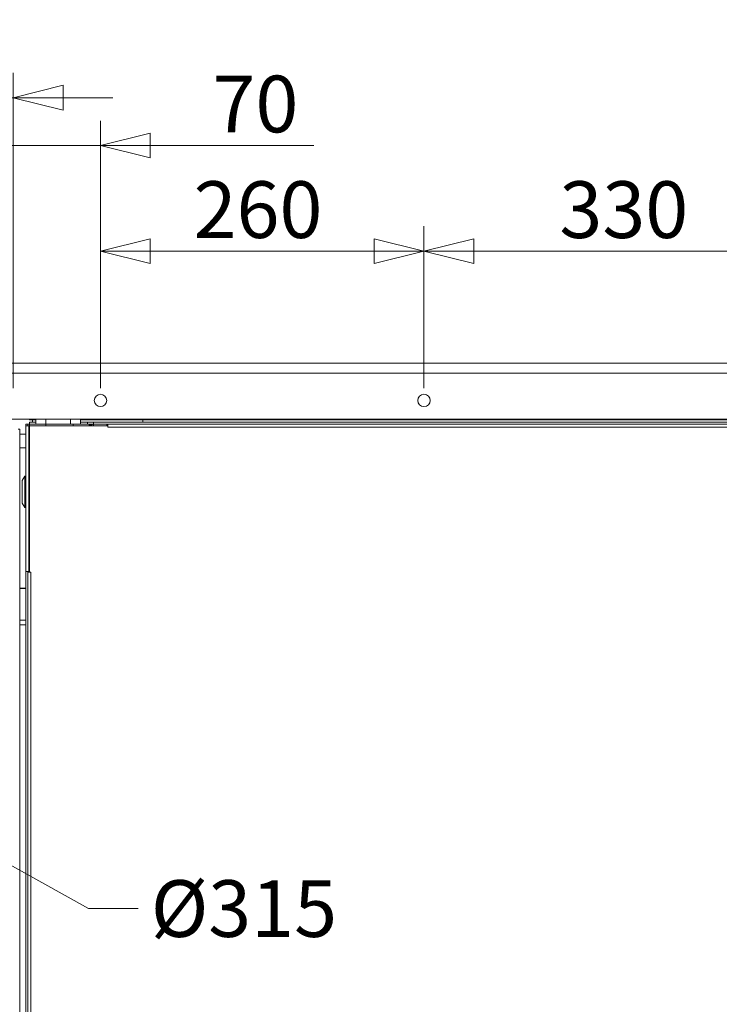
# Model space of a CAD drawing. Units: millimetres. Extents: x 227 to 8084, y 363 to 5804.
# Drawn here: x 3598 to 4160, y 2122 to 2914 of the extents above; entities that cross this region are included whole.
import ezdxf

# ---------------------------------------------------------------- set-up
doc = ezdxf.new("R2010")
doc.units = ezdxf.units.MM
doc.header["$LTSCALE"] = 20
doc.layers.add('AM - Dimension', color=9, linetype='Continuous', lineweight=5, true_color=0x808080)
doc.layers.add('AM - Dimension (Anlæg)', color=9, linetype='Continuous', lineweight=5, true_color=0x808080)
doc.layers.add('AM - Drawing', color=7, linetype='Continuous', lineweight=5)
doc.styles.add('Libre Frankling 9pkt Light', font='LibreFranklin-Light.ttf')
doc.dimstyles.new('AM salgstegninger', dxfattribs={"dimscale": 20, "dimtxt": 2.28, "dimasz": 2, "dimexe": 1, "dimexo": 0.5, "dimgap": 0.5, "dimtad": 1, "dimdec": 0, "dimrnd": 1e-08, "dimtxsty": 'Libre Frankling 9pkt Light', "dimblk": 'Filled-2', "dimcen": 0.09, "dimdle": 6, "dimclrd": 8, "dimclre": 8, "dimclrt": 7, "dimadec": 0, "dimazin": 2, "dimtfac": 1, "dimtdec": 0, "dimtmove": 0, "dimatfit": 3, "dimldrblk": 'Filled-2', "dimfxl": 1, "dimtolj": 1, "dimlwd": 0, "dimlwe": 0, "dimarcsym": 0})

# ---------------------------------------------------------------- blocks, each defined once
blk = doc.blocks.new('Filled-2')
at = {"color": 0}
for p, q in [((0, 0), (-1, 0.25)), ((-1, 0.25), (-1, -0.25)), ((-1, 0), (0, 0)), ((-1, -0.25), (0, 0))]:
    blk.add_line(p, q, dxfattribs=at)
at = {"color": 0, "flags": 128}
blk.add_lwpolyline([(-1, -0.25), (0, 0), (-1, 0.25), (-1, -0.25)], dxfattribs=at)
at = {"color": 0}
blk.add_solid([(-1, -0.25), (0, 0), (-1, 0.25), (-1, -0.25)], dxfattribs=at)
blk = doc.blocks.new('*D19')
at = {"layer": 'AM - Dimension (Anlæg)', "color": 8, "lineweight": 0, "transparency": 16777216}
for p, q in [((3568.39, 2637.9), (2660.11, 2637.9)), ((2680.11, 2597.9), (2680.11, 1394.87)), ((3680.09, 1354.87), (2660.11, 1354.87))]:
    blk.add_line(p, q, dxfattribs=at)
at = {"layer": 'Defpoints', "color": 0, "transparency": 16777216}
for p in [(3578.39, 2637.9), (2680.11, 1354.87), (3690.09, 1354.87)]:
    blk.add_point(p, dxfattribs=at)
at = {"layer": 'AM - Dimension (Anlæg)', "color": 8, "lineweight": 0, "transparency": 16777216, "xscale": 40, "yscale": 40, "zscale": 40}
for p, rotation in [((2680.11, 2637.9), 90), ((2680.11, 1354.87), 270)]:
    blk.add_blockref('Filled-2', p, dxfattribs=dict(at, rotation=rotation))
at = {"layer": 'AM - Dimension (Anlæg)', "color": 7, "lineweight": 5, "transparency": 16777216, "insert": (2646.69, 1928.05), "char_height": 45.6, "attachment_point": 4, "rotation": 90, "style": 'Libre Frankling 9pkt Light'}
blk.add_mtext('\\A1;1283', dxfattribs=at)
blk = doc.blocks.new('*D21')
at = {"layer": 'AM - Dimension', "color": 8, "lineweight": 0, "transparency": 16777216}
for p, q in [((3578.39, 2639.9), (3578.39, 2871.32)), ((3592.59, 2617.9), (3592.59, 2871.32)), ((3538.39, 2851.32), (3417.24, 2851.32)), ((3592.59, 2851.32), (3578.39, 2851.32)), ((3632.59, 2851.32), (3672.59, 2851.32))]:
    blk.add_line(p, q, dxfattribs=at)
at = {"layer": 'Defpoints', "color": 0, "transparency": 16777216}
for p in [(3592.59, 2851.32), (3578.39, 2629.9), (3592.59, 2607.9)]:
    blk.add_point(p, dxfattribs=at)
at = {"layer": 'AM - Dimension', "color": 8, "lineweight": 0, "transparency": 16777216, "xscale": 40, "yscale": 40, "zscale": 40}
blk.add_blockref('Filled-2', (3578.39, 2851.32), dxfattribs=at)
at = {"layer": 'AM - Dimension', "color": 8, "lineweight": 0, "transparency": 16777216, "xscale": 40, "yscale": 40, "zscale": 40, "rotation": 180}
blk.add_blockref('Filled-2', (3592.59, 2851.32), dxfattribs=at)
at = {"layer": 'AM - Dimension', "color": 7, "lineweight": 5, "transparency": 16777216, "insert": (3427.24, 2884.12), "char_height": 45.6, "attachment_point": 4, "style": 'Libre Frankling 9pkt Light'}
blk.add_mtext('\\A1;14', dxfattribs=at)
blk = doc.blocks.new('*D22')
at = {"layer": 'AM - Dimension', "color": 8, "lineweight": 0, "transparency": 16777216}
for p, q in [((3592.59, 2617.9), (3592.59, 2832.84)), ((3662.64, 2617.9), (3662.64, 2832.84)), ((3552.59, 2812.84), (3512.59, 2812.84)), ((3592.59, 2812.84), (3662.64, 2812.84)), ((3702.64, 2812.84), (3833.99, 2812.84))]:
    blk.add_line(p, q, dxfattribs=at)
at = {"layer": 'Defpoints', "color": 0, "transparency": 16777216}
for p in [(3662.64, 2812.84), (3592.59, 2607.9), (3662.64, 2607.9)]:
    blk.add_point(p, dxfattribs=at)
at = {"layer": 'AM - Dimension', "color": 8, "lineweight": 0, "transparency": 16777216, "xscale": 40, "yscale": 40, "zscale": 40}
blk.add_blockref('Filled-2', (3592.59, 2812.84), dxfattribs=at)
at = {"layer": 'AM - Dimension', "color": 8, "lineweight": 0, "transparency": 16777216, "xscale": 40, "yscale": 40, "zscale": 40, "rotation": 180}
blk.add_blockref('Filled-2', (3662.64, 2812.84), dxfattribs=at)
at = {"layer": 'AM - Dimension', "color": 7, "lineweight": 5, "transparency": 16777216, "insert": (3752.64, 2846.25), "char_height": 45.6, "attachment_point": 4, "style": 'Libre Frankling 9pkt Light'}
blk.add_mtext('\\A1;70', dxfattribs=at)
blk = doc.blocks.new('*D23')
at = {"layer": 'AM - Dimension', "color": 8, "lineweight": 0, "transparency": 16777216}
for p, q in [((3662.64, 2617.9), (3662.64, 2747.9)), ((3922.59, 2617.9), (3922.59, 2747.9)), ((3702.64, 2727.9), (3882.59, 2727.9))]:
    blk.add_line(p, q, dxfattribs=at)
at = {"layer": 'Defpoints', "color": 0, "transparency": 16777216}
for p in [(3922.59, 2727.9), (3662.64, 2607.9), (3922.59, 2607.9)]:
    blk.add_point(p, dxfattribs=at)
at = {"layer": 'AM - Dimension', "color": 8, "lineweight": 0, "transparency": 16777216, "xscale": 40, "yscale": 40, "zscale": 40, "rotation": 180}
blk.add_blockref('Filled-2', (3662.64, 2727.9), dxfattribs=at)
at = {"layer": 'AM - Dimension', "color": 8, "lineweight": 0, "transparency": 16777216, "xscale": 40, "yscale": 40, "zscale": 40}
blk.add_blockref('Filled-2', (3922.59, 2727.9), dxfattribs=at)
at = {"layer": 'AM - Dimension', "color": 7, "lineweight": 5, "transparency": 16777216, "insert": (3737.44, 2761.31), "char_height": 45.6, "attachment_point": 4, "style": 'Libre Frankling 9pkt Light'}
blk.add_mtext('\\A1;260', dxfattribs=at)
blk = doc.blocks.new('*D24')
at = {"layer": 'AM - Dimension', "color": 8, "lineweight": 0, "transparency": 16777216}
for p, q in [((3922.59, 2617.9), (3922.59, 2747.9)), ((4252.59, 2617.9), (4252.59, 2747.9)), ((3962.59, 2727.9), (4212.59, 2727.9))]:
    blk.add_line(p, q, dxfattribs=at)
at = {"layer": 'Defpoints', "color": 0, "transparency": 16777216}
for p in [(4252.59, 2727.9), (3922.59, 2607.9), (4252.59, 2607.9)]:
    blk.add_point(p, dxfattribs=at)
at = {"layer": 'AM - Dimension', "color": 8, "lineweight": 0, "transparency": 16777216, "xscale": 40, "yscale": 40, "zscale": 40, "rotation": 180}
blk.add_blockref('Filled-2', (3922.59, 2727.9), dxfattribs=at)
at = {"layer": 'AM - Dimension', "color": 8, "lineweight": 0, "transparency": 16777216, "xscale": 40, "yscale": 40, "zscale": 40}
blk.add_blockref('Filled-2', (4252.59, 2727.9), dxfattribs=at)
at = {"layer": 'AM - Dimension', "color": 7, "lineweight": 5, "transparency": 16777216, "insert": (4031.4, 2761.31), "char_height": 45.6, "attachment_point": 4, "style": 'Libre Frankling 9pkt Light'}
blk.add_mtext('\\A1;330', dxfattribs=at)
blk = doc.blocks.new('*D51')
at = {"layer": 'AM - Dimension', "color": 8, "lineweight": 0, "transparency": 16777216}
for p, q in [((3578.39, 2619.9), (3578.39, 1218.29)), ((3627.64, 1583.4), (3627.64, 1218.29)), ((3538.39, 1238.29), (3406.49, 1238.29)), ((3627.64, 1238.29), (3578.39, 1238.29)), ((3667.64, 1238.29), (3707.64, 1238.29))]:
    blk.add_line(p, q, dxfattribs=at)
at = {"layer": 'Defpoints', "color": 0, "transparency": 16777216}
for p in [(3578.39, 2629.9), (3627.64, 1593.4), (3627.64, 1238.29)]:
    blk.add_point(p, dxfattribs=at)
at = {"layer": 'AM - Dimension', "color": 8, "lineweight": 0, "transparency": 16777216, "xscale": 40, "yscale": 40, "zscale": 40}
blk.add_blockref('Filled-2', (3578.39, 1238.29), dxfattribs=at)
at = {"layer": 'AM - Dimension', "color": 8, "lineweight": 0, "transparency": 16777216, "xscale": 40, "yscale": 40, "zscale": 40, "rotation": 180}
blk.add_blockref('Filled-2', (3627.64, 1238.29), dxfattribs=at)
at = {"layer": 'AM - Dimension', "color": 7, "lineweight": 5, "transparency": 16777216, "insert": (3416.49, 1271.71), "char_height": 45.6, "attachment_point": 4, "style": 'Libre Frankling 9pkt Light'}
blk.add_mtext('\\A1;49', dxfattribs=at)
blk = doc.blocks.new('*D57')
at = {"layer": 'AM - Dimension (Anlæg)', "color": 8, "lineweight": 0, "transparency": 16777216}
for p, q in [((3213.81, 2444.7), (3418.97, 2330.1)), ((3453.89, 2310.59), (3653.06, 2199.34)), ((3653.06, 2199.34), (3693.06, 2199.34))]:
    blk.add_line(p, q, dxfattribs=at)
at = {"layer": 'Defpoints', "color": 0, "transparency": 16777216}
for p in [(3178.89, 2464.21), (3453.89, 2310.59)]:
    blk.add_point(p, dxfattribs=at)
at = {"layer": 'AM - Dimension (Anlæg)', "color": 8, "lineweight": 0, "transparency": 16777216, "xscale": 40, "yscale": 40, "zscale": 40}
for p, rotation in [((3178.89, 2464.21), 150.812608949022), ((3453.89, 2310.59), 330.812608949022)]:
    blk.add_blockref('Filled-2', p, dxfattribs=dict(at, rotation=rotation))
at = {"layer": 'AM - Dimension (Anlæg)', "color": 7, "lineweight": 5, "transparency": 16777216, "insert": (3703.06, 2199.34), "char_height": 45.6, "attachment_point": 4, "style": 'Libre Frankling 9pkt Light'}
blk.add_mtext('\\A1;Ø315', dxfattribs=at)

msp = doc.modelspace()

# ---------------------------------------------------------------- linework, layer by layer
at = {"layer": 'AM - Drawing'}
for p, q in [((3578.39, 2637.9), (4926.79, 2637.9)), ((4926.79, 2629.9), (3578.39, 2629.9)), ((4921.79, 2592.9), (3583.39, 2592.9)), ((3602.64, 2587.4), (3602.64, 2588.9)), ((3602.64, 2588.9), (3604.14, 2588.9)), ((3604.14, 2588.9), (3604.14, 2587.4)), ((3604.14, 2588.9), (3605.64, 2588.9)), ((3605.64, 2592.9), (3605.64, 2592.4)), ((3606.16, 2592.4), (3605.64, 2592.4)), ((3605.64, 2590.4), (3610.64, 2590.4)), ((3605.64, 2588.9), (3605.64, 2590.4)), ((3605.64, 2588.9), (3605.64, 2587.4)), ((3618.64, 2588.9), (3605.64, 2588.9)), ((3606.16, 2592.4), (3606.16, 2592.9)), ((3610.64, 2592.4), (3606.16, 2592.4)), ((3608.14, 2590.4), (3608.14, 2592.4)), ((3610.64, 2592.9), (3610.64, 2588.9)), ((3618.64, 2592.9), (3618.64, 2588.9)), ((3618.64, 2588.9), (3640.64, 2588.9)), ((3618.64, 2588.9), (3618.64, 2587.4)), ((3638.64, 2592.9), (3638.64, 2588.9)), ((3640.64, 2588.9), (3640.64, 2587.4)), ((3653.64, 2588.9), (3640.64, 2588.9)), ((3646.64, 2592.9), (3646.64, 2588.9)), ((3695.12, 2592.4), (3646.64, 2592.4)), ((3646.64, 2590.4), (3652.14, 2590.4)), ((3657.14, 2590.4), (3652.14, 2590.4)), ((3652.14, 2590.4), (3652.14, 2588.9)), ((3653.64, 2588.9), (3657.14, 2588.9)), ((3653.64, 2588.9), (3653.64, 2587.4)), ((3657.14, 2590.4), (3657.14, 2588.9)), ((4848.14, 2590.4), (3657.14, 2590.4)), ((4848.14, 2588.9), (3657.14, 2588.9)), ((3657.14, 2587.4), (3657.14, 2588.9)), ((3667.64, 2587.4), (3667.64, 2588.9)), ((3668.64, 2588.9), (3668.64, 2586.4)), ((3695.12, 2592.9), (3695.12, 2592.4)), ((3696.18, 2592.4), (3695.12, 2592.4)), ((3696.18, 2592.9), (3696.18, 2592.4)), ((3696.37, 2592.4), (3696.37, 2592.9)), ((4808.91, 2592.4), (3696.37, 2592.4)), ((3696.68, 2590.4), (3696.68, 2592.4)), ((3596.39, 2584.9), (3597.89, 2584.9)), ((3597.89, 1400.4), (3597.89, 2584.9)), ((3602.64, 2470.4), (3602.64, 2587.4)), ((3605.14, 2587.4), (3602.64, 2587.4)), ((3605.14, 2587.4), (3605.14, 2470.4)), ((3605.14, 2587.4), (3605.64, 2587.4)), ((3605.64, 2587.4), (3668.63, 2587.4)), ((3605.64, 2469.91), (3605.64, 2587.4)), ((3655.14, 2587.9), (3653.64, 2587.9)), ((3668.64, 2587.9), (3667.64, 2587.9)), ((3668.63, 2586.39), (3668.63, 2587.4)), ((3668.63, 2587.4), (3668.64, 2587.4)), ((3668.64, 2586.39), (3668.63, 2586.39)), ((4836.64, 2586.4), (3668.64, 2586.4)), ((3668.64, 2586.4), (3668.64, 2586.39)), ((3597.89, 2580.9), (3602.64, 2580.9)), ((3597.89, 2569.9), (3602.64, 2569.9)), ((3599.64, 2543.4), (3601.84, 2546.9)), ((3599.64, 2525.4), (3599.64, 2543.4)), ((3601.84, 2521.9), (3601.84, 2546.9)), ((3601.84, 2546.9), (3602.64, 2546.9)), ((3599.64, 2525.4), (3601.84, 2521.9)), ((3601.84, 2521.9), (3602.64, 2521.9)), ((3602.64, 2470.39), (3602.64, 2470.4)), ((3602.64, 2470.4), (3605.14, 2470.4)), ((3602.64, 2470.39), (3602.64, 1625.4)), ((3604.14, 2470.39), (3602.64, 2470.39)), ((3604.14, 2470.4), (3604.14, 2470.39)), ((3604.14, 2470.39), (3604.14, 1625.4)), ((3605.64, 2470.4), (3605.14, 2470.4)), ((3606.64, 2469.9), (3604.14, 2469.9)), ((3605.64, 2469.91), (3606.65, 2469.91)), ((3606.64, 2469.9), (3606.64, 1627.4)), ((3606.65, 2469.9), (3606.64, 2469.9)), ((3606.65, 2469.91), (3606.65, 2469.9)), ((3597.89, 2456.96), (3602.64, 2456.96)), ((3597.89, 2456.62), (3602.64, 2456.62)), ((3597.89, 2431.13), (3602.64, 2431.13)), ((3597.89, 2427.37), (3602.64, 2427.37))]:
    msp.add_line(p, q, dxfattribs=at)
for centre in [(3662.64, 2607.9), (3922.59, 2607.9)]:
    msp.add_circle(centre, 5, dxfattribs=at)
msp.add_open_spline([(3657.14, 2588.9), (3656.24, 2588.9), (3655.37, 2588.38), (3654.94, 2587.59), (3654.91, 2587.53), (3654.88, 2587.47), (3654.85, 2587.4)], degree=3, knots=[0, 0, 0, 0, 1.074185, 1.074185, 1.074185, 1.159279, 1.159279, 1.159279, 1.159279], dxfattribs=at)

# ---------------------------------------------------------------- dimensions: what is measured, and where the dimension line sits
at = {"layer": 'AM - Dimension', "color": 8, "lineweight": 5, "true_color": 0x808080}
for base, p1, p2, override, picture, middle in [((3592.59, 2851.32), (3578.39, 2629.9), (3592.59, 2607.9), {"dimgap": 0.5, "dimdec": 0, "dimtol": 0, "dimlim": 0, "dimtp": 0, "dimtm": 0, "dimtdec": 0, "dimtofl": 1, "dimatfit": 1}, '*D21', (3457.82, 2851.32)), ((3662.64, 2812.84), (3592.59, 2607.9), (3662.64, 2607.9), {"dimgap": 0.5, "dimdec": 0, "dimtol": 0, "dimlim": 0, "dimtp": 0, "dimtm": 0, "dimtdec": 0, "dimtofl": 1, "dimatfit": 1}, '*D22', (3788.31, 2812.84)), ((3922.59, 2727.9), (3662.64, 2607.9), (3922.59, 2607.9), {"dimgap": 0.5, "dimdec": 0, "dimtol": 0, "dimlim": 0, "dimtp": 0, "dimtm": 0, "dimtdec": 0, "dimtofl": 0, "dimatfit": 1}, '*D23', (3792.81, 2727.9)), ((4252.59, 2727.9), (3922.59, 2607.9), (4252.59, 2607.9), {"dimgap": 0.5, "dimdec": 0, "dimtol": 0, "dimlim": 0, "dimtp": 0, "dimtm": 0, "dimtdec": 0, "dimtofl": 0, "dimatfit": 1}, '*D24', (4087.79, 2727.9))]:
    dim = msp.add_linear_dim(base=base, p1=p1, p2=p2, angle=180, dimstyle='AM salgstegninger', override=override, dxfattribs=at)
    dim.commit()
    dim.dimension.update_dxf_attribs({"geometry": picture, "text_midpoint": middle, "dimtype": 160})
dim = msp.add_linear_dim(base=(3627.64, 1238.29), p1=(3578.39, 2629.9), p2=(3627.64, 1593.4), dimstyle='AM salgstegninger', override={"dimgap": 0.5, "dimdec": 0, "dimtol": 0, "dimlim": 0, "dimtp": 0, "dimtm": 0, "dimtdec": 0, "dimtofl": 1, "dimatfit": 1}, dxfattribs=at)
dim.commit()
dim.dimension.update_dxf_attribs({"geometry": '*D51', "text_midpoint": (3452.44, 1238.29), "dimtype": 160})
at = {"layer": 'AM - Dimension (Anlæg)', "color": 8, "lineweight": 5, "true_color": 0x808080}
dim = msp.add_linear_dim(base=(2680.11, 1354.87), p1=(3578.39, 2637.9), p2=(3690.09, 1354.87), angle=270, dimstyle='AM salgstegninger', override={"dimgap": 0.5, "dimdec": 0, "dimtol": 0, "dimlim": 0, "dimtp": 0, "dimtm": 0, "dimtdec": 0, "dimtofl": 0, "dimatfit": 1}, dxfattribs=at)
dim.commit()
dim.dimension.update_dxf_attribs({"geometry": '*D19', "text_midpoint": (2680.11, 1996.39), "dimtype": 160})
dim = msp.add_diameter_dim_2p(p1=(3178.89, 2464.21), p2=(3453.89, 2310.59), text='Ø315', dimstyle='AM salgstegninger', override={"dimgap": 0.5, "dimtad": 0, "dimtih": 1, "dimtoh": 1, "dimdec": 0, "dimlfac": 1, "dimtol": 0, "dimlim": 0, "dimtp": 0, "dimtm": 0, "dimtdec": 0, "dimatfit": 2}, dxfattribs=at)
dim.commit()
dim.dimension.update_dxf_attribs({"geometry": '*D57', "text_midpoint": (3776.1, 2199.34), "dimtype": 163})

doc.saveas('drawing.dxf')
